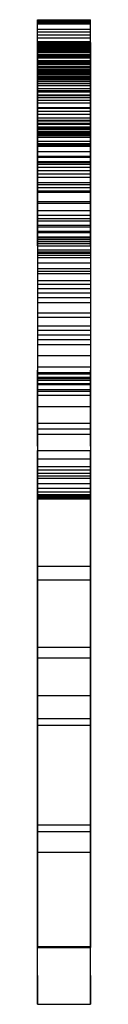
# Model space of a CAD drawing. Extents: x 0 to 72, y 0 to 62.6.
# Drawn here: x 70.8 to 71, y 59.1 to 62.5 of the extents above; entities that cross this region are included whole.
import ezdxf

# ---------------------------------------------------------------- set-up
doc = ezdxf.new("R2010")
doc.units = 0
doc.header["$MEASUREMENT"] = 0
doc.layers.add('DEFAULT_LAYER', color=1, linetype='CONTINUOUS')
doc.layers.add('REED', color=134, linetype='CONTINUOUS')
doc.layers.get('REED').off()

# ---------------------------------------------------------------- blocks, each defined once
blk = doc.blocks.new('COMPONENT_2')
at = {"layer": 'DEFAULT_LAYER', "color": 250}
for p, q in [((0, 8.9393, 11.2592), (0, 8.9419, 11.25)), ((0, 8.936, 11.2682), (0, 8.9393, 11.2592)), ((0, 8.9319, 11.2771), (0, 8.936, 11.2682)), ((0, 8.9269, 11.2857), (0, 8.9319, 11.2771)), ((0, 8.9081, 11.3165), (0, 8.9269, 11.2857)), ((0.1875, 8.9393, 11.2592), (0.1875, 8.9419, 11.25)), ((0.1875, 8.936, 11.2682), (0.1875, 8.9393, 11.2592)), ((0.1875, 8.9319, 11.2771), (0.1875, 8.936, 11.2682)), ((0.1875, 8.9269, 11.2857), (0.1875, 8.9319, 11.2771)), ((0.1875, 8.9081, 11.3165), (0.1875, 8.9269, 11.2857)), ((0, 8.8989, 11.3317), (0, 8.9081, 11.3165)), ((0, 8.889, 11.3468), (0, 8.8989, 11.3317)), ((0.1875, 8.8989, 11.3317), (0.1875, 8.9081, 11.3165)), ((0.1875, 8.889, 11.3468), (0.1875, 8.8989, 11.3317)), ((0, 8.8779, 11.3616), (0, 8.889, 11.3468)), ((0, 8.8649, 11.3762), (0, 8.8779, 11.3616)), ((0, 8.8495, 11.3905), (0, 8.8649, 11.3762)), ((0, 8.8611, 11.9273), (0, 8.8612, 11.9104)), ((0, 8.8612, 11.9104), (0, 8.8602, 11.8931)), ((0, 8.8597, 11.9434), (0, 8.8611, 11.9273)), ((0, 8.8602, 11.8931), (0, 8.8585, 11.876)), ((0, 8.8568, 11.958), (0, 8.8597, 11.9434)), ((0, 8.8585, 11.876), (0, 8.8535, 11.844)), ((0.1875, 8.8779, 11.3616), (0.1875, 8.889, 11.3468)), ((0.1875, 8.8649, 11.3762), (0.1875, 8.8779, 11.3616)), ((0.1875, 8.8495, 11.3905), (0.1875, 8.8649, 11.3762)), ((0.1875, 8.8612, 11.9104), (0.1875, 8.8602, 11.8931)), ((0.1875, 8.8611, 11.9273), (0.1875, 8.8612, 11.9104)), ((0.1875, 8.8597, 11.9434), (0.1875, 8.8611, 11.9273)), ((0.1875, 8.8602, 11.8931), (0.1875, 8.8585, 11.876)), ((0.1875, 8.8568, 11.958), (0.1875, 8.8597, 11.9434)), ((0.1875, 8.8585, 11.876), (0.1875, 8.8535, 11.844)), ((0, 8.8523, 11.9708), (0, 8.8568, 11.958)), ((0, 8.8535, 11.844), (0, 8.848, 11.8186)), ((0, 8.8492, 11.9764), (0, 8.8523, 11.9708)), ((0, 8.8312, 11.4045), (0, 8.8495, 11.3905)), ((0, 8.8457, 11.9813), (0, 8.8492, 11.9764)), ((0, 8.848, 11.8186), (0, 8.844, 11.8037)), ((0, 8.8416, 11.9855), (0, 8.8457, 11.9813)), ((0, 8.844, 11.8037), (0, 8.8168, 11.7301)), ((0, 8.837, 11.9889), (0, 8.8416, 11.9855)), ((0, 8.8317, 11.9914), (0, 8.837, 11.9889)), ((0, 8.8258, 11.9931), (0, 8.8317, 11.9914)), ((0, 8.7763, 11.444), (0, 8.8312, 11.4045)), ((0, 8.8261, 10.3814), (0, 8.8171, 10.3591)), ((0, 8.8192, 11.9938), (0, 8.8258, 11.9931)), ((0.1875, 8.8523, 11.9708), (0.1875, 8.8568, 11.958)), ((0.1875, 8.8535, 11.844), (0.1875, 8.848, 11.8186)), ((0.1875, 8.8492, 11.9764), (0.1875, 8.8523, 11.9708)), ((0.1875, 8.8312, 11.4045), (0.1875, 8.8495, 11.3905)), ((0.1875, 8.8457, 11.9813), (0.1875, 8.8492, 11.9764)), ((0.1875, 8.848, 11.8186), (0.1875, 8.844, 11.8037)), ((0.1875, 8.8416, 11.9855), (0.1875, 8.8457, 11.9813)), ((0.1875, 8.844, 11.8037), (0.1875, 8.8168, 11.7301)), ((0.1875, 8.837, 11.9889), (0.1875, 8.8416, 11.9855)), ((0.1875, 8.8317, 11.9914), (0.1875, 8.837, 11.9889)), ((0.1875, 8.8258, 11.9931), (0.1875, 8.8317, 11.9914)), ((0.1875, 8.7763, 11.444), (0.1875, 8.8312, 11.4045)), ((0.1875, 8.8261, 10.3814), (0.1875, 8.8171, 10.3591)), ((0.1875, 8.8192, 11.9938), (0.1875, 8.8258, 11.9931)), ((0, 8.812, 11.9934), (0, 8.8192, 11.9938)), ((0, 8.8171, 10.3591), (0, 8.8074, 10.3372)), ((0, 8.8168, 11.7301), (0, 8.7886, 11.6562)), ((0, 8.7972, 11.9933), (0, 8.812, 11.9934)), ((0, 8.8074, 10.3372), (0, 8.7984, 10.3151)), ((0, 8.7984, 10.3151), (0, 8.7945, 10.3039)), ((0, 8.7862, 11.9925), (0, 8.7972, 11.9933)), ((0, 8.7945, 10.3039), (0, 8.7914, 10.2924)), ((0, 8.7914, 10.2924), (0, 8.7852, 10.2702)), ((0, 8.7886, 11.6562), (0, 8.7741, 11.6151)), ((0.1875, 8.812, 11.9934), (0.1875, 8.8192, 11.9938)), ((0.1875, 8.8171, 10.3591), (0.1875, 8.8074, 10.3372)), ((0.1875, 8.8168, 11.7301), (0.1875, 8.7886, 11.6562)), ((0.1875, 8.7972, 11.9933), (0.1875, 8.812, 11.9934)), ((0.1875, 8.8074, 10.3372), (0.1875, 8.7984, 10.3151)), ((0.1875, 8.7984, 10.3151), (0.1875, 8.7945, 10.3039)), ((0.1875, 8.7862, 11.9925), (0.1875, 8.7972, 11.9933)), ((0.1875, 8.7945, 10.3039), (0.1875, 8.7914, 10.2924)), ((0.1875, 8.7914, 10.2924), (0.1875, 8.7852, 10.2702)), ((0.1875, 8.7886, 11.6562), (0.1875, 8.7741, 11.6151)), ((0, 8.774, 11.9907), (0, 8.7862, 11.9925)), ((0, 8.7852, 10.2702), (0, 8.7774, 10.2485)), ((0, 8.7774, 10.2485), (0, 8.7686, 10.2272)), ((0, 8.7635, 11.4526), (0, 8.7763, 11.444)), ((0, 8.7741, 11.6151), (0, 8.7555, 11.5596)), ((0, 8.7615, 11.9872), (0, 8.774, 11.9907)), ((0, 8.7686, 10.2272), (0, 8.7593, 10.2061)), ((0, 8.7508, 11.4602), (0, 8.7635, 11.4526)), ((0, 8.7497, 11.9817), (0, 8.7615, 11.9872)), ((0, 8.7593, 10.2061), (0, 8.7409, 10.164)), ((0, 8.7555, 11.5596), (0, 8.7375, 11.5064)), ((0.1875, 8.774, 11.9907), (0.1875, 8.7862, 11.9925)), ((0.1875, 8.7852, 10.2702), (0.1875, 8.7774, 10.2485)), ((0.1875, 8.7774, 10.2485), (0.1875, 8.7686, 10.2272)), ((0.1875, 8.7635, 11.4526), (0.1875, 8.7763, 11.444)), ((0.1875, 8.7741, 11.6151), (0.1875, 8.7555, 11.5596)), ((0.1875, 8.7615, 11.9872), (0.1875, 8.774, 11.9907)), ((0.1875, 8.7686, 10.2272), (0.1875, 8.7593, 10.2061)), ((0.1875, 8.7508, 11.4602), (0.1875, 8.7635, 11.4526)), ((0.1875, 8.7497, 11.9817), (0.1875, 8.7615, 11.9872)), ((0.1875, 8.7593, 10.2061), (0.1875, 8.7409, 10.164)), ((0.1875, 8.7555, 11.5596), (0.1875, 8.7375, 11.5064)), ((0, 8.738, 11.4668), (0, 8.7508, 11.4602)), ((0, 8.7443, 11.9779), (0, 8.7497, 11.9817)), ((0, 8.7394, 11.9735), (0, 8.7443, 11.9779)), ((0, 8.7409, 10.164), (0, 8.7328, 10.1428)), ((0, 8.7352, 11.9683), (0, 8.7394, 11.9735)), ((0, 8.725, 11.472), (0, 8.738, 11.4668)), ((0, 8.7375, 11.5064), (0, 8.725, 11.472)), ((0, 8.7316, 11.9622), (0, 8.7352, 11.9683)), ((0, 8.7328, 10.1428), (0, 8.7261, 10.1212)), ((0, 8.7112, 11.9384), (0, 8.7316, 11.9622)), ((0, 8.7261, 10.1212), (0, 8.7183, 10.0938)), ((0.1875, 8.738, 11.4668), (0.1875, 8.7508, 11.4602)), ((0.1875, 8.7443, 11.9779), (0.1875, 8.7497, 11.9817)), ((0.1875, 8.7394, 11.9735), (0.1875, 8.7443, 11.9779)), ((0.1875, 8.7409, 10.164), (0.1875, 8.7328, 10.1428)), ((0.1875, 8.7352, 11.9683), (0.1875, 8.7394, 11.9735)), ((0.1875, 8.725, 11.472), (0.1875, 8.738, 11.4668)), ((0.1875, 8.7375, 11.5064), (0.1875, 8.725, 11.472)), ((0.1875, 8.7316, 11.9622), (0.1875, 8.7352, 11.9683)), ((0.1875, 8.7328, 10.1428), (0.1875, 8.7261, 10.1212)), ((0.1875, 8.7112, 11.9384), (0.1875, 8.7316, 11.9622)), ((0.1875, 8.7261, 10.1212), (0.1875, 8.7183, 10.0938)), ((0, 8.7183, 10.0938), (0, 8.7095, 10.0669)), ((0, 8.6924, 11.912), (0, 8.7112, 11.9384)), ((0, 8.7095, 10.0669), (0, 8.6995, 10.0404)), ((0, 8.6995, 10.0404), (0, 8.6879, 10.0144)), ((0, 8.6749, 11.8825), (0, 8.6924, 11.912)), ((0, 8.6879, 10.0144), (0, 8.677, 9.9904)), ((0.1875, 8.7183, 10.0938), (0.1875, 8.7095, 10.0669)), ((0.1875, 8.6924, 11.912), (0.1875, 8.7112, 11.9384)), ((0.1875, 8.7095, 10.0669), (0.1875, 8.6995, 10.0404)), ((0.1875, 8.6995, 10.0404), (0.1875, 8.6879, 10.0144)), ((0.1875, 8.6749, 11.8825), (0.1875, 8.6924, 11.912)), ((0.1875, 8.6879, 10.0144), (0.1875, 8.677, 9.9904)), ((0, 8.677, 9.9904), (0, 8.667, 9.9662)), ((0, 8.6583, 11.849), (0, 8.6749, 11.8825)), ((0, 8.667, 9.9662), (0, 8.6484, 9.9173)), ((0, 8.6326, 11.7907), (0, 8.6583, 11.849)), ((0.1875, 8.677, 9.9904), (0.1875, 8.667, 9.9662)), ((0.1875, 8.6583, 11.849), (0.1875, 8.6749, 11.8825)), ((0.1875, 8.667, 9.9662), (0.1875, 8.6484, 9.9173)), ((0.1875, 8.6326, 11.7907), (0.1875, 8.6583, 11.849)), ((0, 8.6484, 9.9173), (0, 8.6297, 9.8685)), ((0, 8.6091, 11.7327), (0, 8.6326, 11.7907)), ((0, 8.6297, 9.8685), (0, 8.6195, 9.8444)), ((0, 8.6195, 9.8444), (0, 8.596, 9.7939)), ((0.1875, 8.6484, 9.9173), (0.1875, 8.6297, 9.8685)), ((0.1875, 8.6091, 11.7327), (0.1875, 8.6326, 11.7907)), ((0.1875, 8.6297, 9.8685), (0.1875, 8.6195, 9.8444)), ((0.1875, 8.6195, 9.8444), (0.1875, 8.596, 9.7939)), ((0, 8.5875, 11.6723), (0, 8.6091, 11.7327)), ((0, 8.596, 9.7939), (0, 8.5845, 9.7674)), ((0, 8.5767, 11.6426), (0, 8.5875, 11.6723)), ((0, 8.5845, 9.7674), (0, 8.5729, 9.7408)), ((0.1875, 8.5875, 11.6723), (0.1875, 8.6091, 11.7327)), ((0.1875, 8.596, 9.7939), (0.1875, 8.5845, 9.7674)), ((0.1875, 8.5767, 11.6426), (0.1875, 8.5875, 11.6723)), ((0.1875, 8.5845, 9.7674), (0.1875, 8.5729, 9.7408)), ((0, 8.5638, 11.6109), (0, 8.5767, 11.6426)), ((0, 8.5729, 9.7408), (0, 8.5601, 9.7143)), ((0, 8.5588, 11.5972), (0, 8.5638, 11.6109)), ((0, 8.5601, 9.7143), (0, 8.5438, 9.6795)), ((0, 8.5545, 11.582), (0, 8.5588, 11.5972)), ((0, 8.5471, 11.5495), (0, 8.5545, 11.582)), ((0, 8.539, 11.5172), (0, 8.5471, 11.5495)), ((0.1875, 8.5638, 11.6109), (0.1875, 8.5767, 11.6426)), ((0.1875, 8.5729, 9.7408), (0.1875, 8.5601, 9.7143)), ((0.1875, 8.5588, 11.5972), (0.1875, 8.5638, 11.6109)), ((0.1875, 8.5601, 9.7143), (0.1875, 8.5438, 9.6795)), ((0.1875, 8.5545, 11.582), (0.1875, 8.5588, 11.5972)), ((0.1875, 8.5471, 11.5495), (0.1875, 8.5545, 11.582)), ((0.1875, 8.539, 11.5172), (0.1875, 8.5471, 11.5495)), ((0, 8.5438, 9.6795), (0, 8.529, 9.6446)), ((0, 8.534, 11.5024), (0, 8.539, 11.5172)), ((0, 8.528, 11.4892), (0, 8.534, 11.5024)), ((0, 8.529, 9.6446), (0, 8.5138, 9.6098)), ((0, 8.5007, 11.4894), (0, 8.528, 11.4892)), ((0, 8.5138, 9.6098), (0, 8.5053, 9.5927)), ((0.1875, 8.5438, 9.6795), (0.1875, 8.529, 9.6446)), ((0.1875, 8.534, 11.5024), (0.1875, 8.539, 11.5172)), ((0.1875, 8.528, 11.4892), (0.1875, 8.534, 11.5024)), ((0.1875, 8.529, 9.6446), (0.1875, 8.5138, 9.6098)), ((0.1875, 8.5007, 11.4894), (0.1875, 8.528, 11.4892)), ((0.1875, 8.5138, 9.6098), (0.1875, 8.5053, 9.5927)), ((0, 8.5053, 9.5927), (0, 8.4959, 9.5757)), ((0, 8.4772, 11.4871), (0, 8.5007, 11.4894)), ((0, 8.4959, 9.5757), (0, 8.4774, 9.5417)), ((0, 8.4774, 9.5417), (0, 8.4601, 9.5072)), ((0, 8.4568, 11.4828), (0, 8.4772, 11.4871)), ((0.1875, 8.5053, 9.5927), (0.1875, 8.4959, 9.5757)), ((0.1875, 8.4772, 11.4871), (0.1875, 8.5007, 11.4894)), ((0.1875, 8.4959, 9.5757), (0.1875, 8.4774, 9.5417)), ((0.1875, 8.4774, 9.5417), (0.1875, 8.4601, 9.5072)), ((0.1875, 8.4568, 11.4828), (0.1875, 8.4772, 11.4871)), ((0, 8.4601, 9.5072), (0, 8.4421, 9.473)), ((0, 8.4383, 11.4768), (0, 8.4568, 11.4828)), ((0, 8.4421, 9.473), (0, 8.4322, 9.4561)), ((0.1875, 8.4601, 9.5072), (0.1875, 8.4421, 9.473)), ((0.1875, 8.4383, 11.4768), (0.1875, 8.4568, 11.4828)), ((0.1875, 8.4421, 9.473), (0.1875, 8.4322, 9.4561)), ((0, 8.4211, 11.4697), (0, 8.4383, 11.4768)), ((0, 8.4322, 9.4561), (0, 8.4212, 9.4395)), ((0, 8.4212, 9.4395), (0, 8.4093, 9.4211)), ((0, 8.3865, 11.4537), (0, 8.4211, 11.4697)), ((0, 8.4093, 9.4211), (0, 8.3986, 9.4024)), ((0.1875, 8.4211, 11.4697), (0.1875, 8.4383, 11.4768)), ((0.1875, 8.4322, 9.4561), (0.1875, 8.4212, 9.4395)), ((0.1875, 8.4212, 9.4395), (0.1875, 8.4093, 9.4211)), ((0.1875, 8.3865, 11.4537), (0.1875, 8.4211, 11.4697)), ((0.1875, 8.4093, 9.4211), (0.1875, 8.3986, 9.4024)), ((0, 8.3986, 9.4024), (0, 8.3606, 9.3264)), ((0, 8.3673, 11.4457), (0, 8.3865, 11.4537)), ((0.1875, 8.3986, 9.4024), (0.1875, 8.3606, 9.3264)), ((0.1875, 8.3673, 11.4457), (0.1875, 8.3865, 11.4537)), ((0, 8.3337, 11.4311), (0, 8.3673, 11.4457)), ((0, 8.3606, 9.3264), (0, 8.35, 9.3076)), ((0, 8.35, 9.3076), (0, 8.3381, 9.2892)), ((0, 8.3381, 9.2892), (0, 8.2948, 9.226)), ((0.1875, 8.3337, 11.4311), (0.1875, 8.3673, 11.4457)), ((0.1875, 8.3606, 9.3264), (0.1875, 8.35, 9.3076)), ((0.1875, 8.35, 9.3076), (0.1875, 8.3381, 9.2892)), ((0.1875, 8.3381, 9.2892), (0.1875, 8.2948, 9.226)), ((0, 8.3007, 11.414), (0, 8.3337, 11.4311)), ((0.1875, 8.3007, 11.414), (0.1875, 8.3337, 11.4311)), ((0, 8.2692, 11.3959), (0, 8.3007, 11.414)), ((0, 8.2948, 9.226), (0, 8.2518, 9.1626)), ((0, 8.2403, 11.378), (0, 8.2692, 11.3959)), ((0.1875, 8.2692, 11.3959), (0.1875, 8.3007, 11.414)), ((0.1875, 8.2948, 9.226), (0.1875, 8.2518, 9.1626)), ((0.1875, 8.2403, 11.378), (0.1875, 8.2692, 11.3959)), ((0, 8.2518, 9.1626), (0, 8.2324, 9.1363)), ((0, 8.2168, 11.3618), (0, 8.2403, 11.378)), ((0, 8.2324, 9.1363), (0, 8.2114, 9.1104)), ((0.1875, 8.2518, 9.1626), (0.1875, 8.2324, 9.1363)), ((0.1875, 8.2168, 11.3618), (0.1875, 8.2403, 11.378)), ((0.1875, 8.2324, 9.1363), (0.1875, 8.2114, 9.1104)), ((0, 8.1955, 11.3444), (0, 8.2168, 11.3618)), ((0, 8.2114, 9.1104), (0, 8.1906, 9.0843)), ((0.1875, 8.1955, 11.3444), (0.1875, 8.2168, 11.3618)), ((0.1875, 8.2114, 9.1104), (0.1875, 8.1906, 9.0843)), ((0, 8.1763, 11.3264), (0, 8.1955, 11.3444)), ((0, 8.1906, 9.0843), (0, 8.1718, 9.0578)), ((0, 8.1592, 11.3083), (0, 8.1763, 11.3264)), ((0, 8.1718, 9.0578), (0, 8.1662, 9.0501)), ((0, 8.1662, 9.0501), (0, 8.1596, 9.0427)), ((0.1875, 8.1763, 11.3264), (0.1875, 8.1955, 11.3444)), ((0.1875, 8.1906, 9.0843), (0.1875, 8.1718, 9.0578)), ((0.1875, 8.1592, 11.3083), (0.1875, 8.1763, 11.3264)), ((0.1875, 8.1718, 9.0578), (0.1875, 8.1662, 9.0501)), ((0.1875, 8.1662, 9.0501), (0.1875, 8.1596, 9.0427)), ((0, 8.1596, 9.0427), (0, 8.1446, 9.0281)), ((0, 8.1521, 11.301), (0, 8.1592, 11.3083)), ((0, 8.1441, 11.2939), (0, 8.1521, 11.301)), ((0, 8.1446, 9.0281), (0, 8.1298, 9.0135)), ((0, 8.1298, 9.0135), (0, 8.1232, 9.006)), ((0.1875, 8.1596, 9.0427), (0.1875, 8.1446, 9.0281)), ((0.1875, 8.1521, 11.301), (0.1875, 8.1592, 11.3083)), ((0.1875, 8.1441, 11.2939), (0.1875, 8.1521, 11.301)), ((0.1875, 8.1446, 9.0281), (0.1875, 8.1298, 9.0135)), ((0.1875, 8.1298, 9.0135), (0.1875, 8.1232, 9.006)), ((0, 8.1232, 9.006), (0, 8.1177, 8.9984)), ((0, 8.1177, 8.9984), (0, 8.1111, 8.9894)), ((0, 8.1111, 8.9894), (0, 8.1031, 8.9807)), ((0, 8.1031, 8.9807), (0, 8.0842, 8.964)), ((0.1875, 8.1232, 9.006), (0.1875, 8.1177, 8.9984)), ((0.1875, 8.1177, 8.9984), (0.1875, 8.1111, 8.9894)), ((0.1875, 8.1111, 8.9894), (0.1875, 8.1031, 8.9807)), ((0.1875, 8.1031, 8.9807), (0.1875, 8.0842, 8.964)), ((0, 8.0842, 8.964), (0, 8.0642, 8.9477)), ((0, 8.0642, 8.9477), (0, 8.0547, 8.9395)), ((0.1875, 8.0842, 8.964), (0.1875, 8.0642, 8.9477)), ((0.1875, 8.0642, 8.9477), (0.1875, 8.0547, 8.9395)), ((0, 8.0547, 8.9395), (0, 8.0461, 8.9312)), ((0, 8.0461, 8.9312), (0, 8.0217, 8.9065)), ((0.1875, 8.0547, 8.9395), (0.1875, 8.0461, 8.9312)), ((0.1875, 8.0461, 8.9312), (0.1875, 8.0217, 8.9065)), ((0, 8.0217, 8.9065), (0, 8.0084, 8.8941)), ((0, 8.0084, 8.8941), (0, 7.9941, 8.8819)), ((0, 7.9941, 8.8819), (0, 7.9788, 8.87)), ((0.1875, 8.0217, 8.9065), (0.1875, 8.0084, 8.8941)), ((0.1875, 8.0084, 8.8941), (0.1875, 7.9941, 8.8819)), ((0.1875, 7.9941, 8.8819), (0.1875, 7.9788, 8.87)), ((0, 7.9788, 8.87), (0, 7.9621, 8.8586)), ((0, 7.9621, 8.8586), (0, 7.944, 8.8478)), ((0.1875, 7.9788, 8.87), (0.1875, 7.9621, 8.8586)), ((0.1875, 7.9621, 8.8586), (0.1875, 7.944, 8.8478)), ((0, 7.944, 8.8478), (0, 7.9081, 8.8296)), ((0.1875, 7.944, 8.8478), (0.1875, 7.9081, 8.8296)), ((0, 7.9081, 8.8296), (0, 7.8925, 8.8206)), ((0, 7.8925, 8.8206), (0, 7.8619, 8.8018)), ((0.1875, 7.9081, 8.8296), (0.1875, 7.8925, 8.8206)), ((0.1875, 7.8925, 8.8206), (0.1875, 7.8619, 8.8018)), ((0, 7.8619, 8.8018), (0, 7.8464, 8.7927)), ((0.1875, 7.8619, 8.8018), (0.1875, 7.8464, 8.7927)), ((0, 7.8464, 8.7927), (0, 7.8304, 8.7844)), ((0, 7.8304, 8.7844), (0, 7.8138, 8.7771)), ((0.1875, 7.8464, 8.7927), (0.1875, 7.8304, 8.7844)), ((0.1875, 7.8304, 8.7844), (0.1875, 7.8138, 8.7771)), ((0, 7.8138, 8.7771), (0, 7.7961, 8.7713)), ((0, 7.7961, 8.7713), (0, 7.7569, 8.7595)), ((0.1875, 7.8138, 8.7771), (0.1875, 7.7961, 8.7713)), ((0.1875, 7.7961, 8.7713), (0.1875, 7.7569, 8.7595)), ((0, 7.7569, 8.7595), (0, 7.7173, 8.7475)), ((0.1875, 7.7569, 8.7595), (0.1875, 7.7173, 8.7475)), ((0, 7.7173, 8.7475), (0, 7.697, 8.7422)), ((0.1875, 7.7173, 8.7475), (0.1875, 7.697, 8.7422)), ((0, 7.6927, 10.5569), (0, 7.706, 10.5833)), ((0, 7.697, 8.7422), (0, 7.6761, 8.7377)), ((0, 7.6813, 10.5304), (0, 7.6927, 10.5569)), ((0, 7.6704, 10.5037), (0, 7.6813, 10.5304)), ((0.1875, 7.6927, 10.5569), (0.1875, 7.706, 10.5833)), ((0.1875, 7.697, 8.7422), (0.1875, 7.6761, 8.7377)), ((0.1875, 7.6813, 10.5304), (0.1875, 7.6927, 10.5569)), ((0.1875, 7.6704, 10.5037), (0.1875, 7.6813, 10.5304)), ((0, 7.6761, 8.7377), (0, 7.6544, 8.7345)), ((0, 7.6589, 10.4769), (0, 7.6704, 10.5037)), ((0, 7.6372, 10.4276), (0, 7.6589, 10.4769)), ((0, 7.6544, 8.7345), (0, 7.6317, 8.7327)), ((0.1875, 7.6761, 8.7377), (0.1875, 7.6544, 8.7345)), ((0.1875, 7.6589, 10.4769), (0.1875, 7.6704, 10.5037)), ((0.1875, 7.6372, 10.4276), (0.1875, 7.6589, 10.4769)), ((0.1875, 7.6544, 8.7345), (0.1875, 7.6317, 8.7327)), ((0, 7.6169, 10.3784), (0, 7.6372, 10.4276)), ((0, 7.6317, 8.7327), (0, 7.267, 7.8854)), ((0, 7.5772, 10.2803), (0, 7.6169, 10.3784)), ((0.1875, 7.6169, 10.3784), (0.1875, 7.6372, 10.4276)), ((0.1875, 7.6317, 8.7327), (0.1875, 7.267, 7.8854)), ((0.1875, 7.5772, 10.2803), (0.1875, 7.6169, 10.3784)), ((0, 7.5189, 10.1343), (0, 7.5772, 10.2803)), ((0.1875, 7.5189, 10.1343), (0.1875, 7.5772, 10.2803)), ((0, 7.4988, 10.0859), (0, 7.5189, 10.1343)), ((0.1875, 7.4988, 10.0859), (0.1875, 7.5189, 10.1343)), ((0, 7.4793, 10.0419), (0, 7.4988, 10.0859)), ((0, 7.4371, 9.9406), (0, 7.4793, 10.0419)), ((0.1875, 7.4793, 10.0419), (0.1875, 7.4988, 10.0859)), ((0.1875, 7.4371, 9.9406), (0.1875, 7.4793, 10.0419)), ((0, 7.0141, 7.8041), (0, 7.4216, 8.768)), ((0, 7.4216, 8.768), (0, 7.3927, 8.7848)), ((0.1875, 7.4216, 8.768), (0.1875, 7.3927, 8.7848)), ((0.1875, 7.0141, 7.8041), (0.1875, 7.4216, 8.768)), ((0, 7.3927, 8.7848), (0, 7.3658, 8.8022)), ((0, 7.3658, 8.8022), (0, 7.3536, 8.8112)), ((0.1875, 7.3927, 8.7848), (0.1875, 7.3658, 8.8022)), ((0.1875, 7.3658, 8.8022), (0.1875, 7.3536, 8.8112)), ((0, 7.3536, 8.8112), (0, 7.3425, 8.8204)), ((0, 7.3425, 8.8204), (0, 7.3328, 8.8297)), ((0, 7.3328, 8.8297), (0, 7.3246, 8.8393)), ((0.1875, 7.3536, 8.8112), (0.1875, 7.3425, 8.8204)), ((0.1875, 7.3425, 8.8204), (0.1875, 7.3328, 8.8297)), ((0.1875, 7.3328, 8.8297), (0.1875, 7.3246, 8.8393)), ((0, 7.3246, 8.8393), (0, 7.306, 8.8654)), ((0, 7.306, 8.8654), (0, 7.2897, 8.8924)), ((0.1875, 7.3246, 8.8393), (0.1875, 7.306, 8.8654)), ((0.1875, 7.306, 8.8654), (0.1875, 7.2897, 8.8924)), ((0, 7.2897, 8.8924), (0, 7.2759, 8.9201)), ((0, 7.2759, 8.9201), (0, 7.2649, 8.9486)), ((0, 7.267, 7.8854), (0, 6.9654, 7.0135)), ((0, 7.2649, 8.9486), (0, 7.2605, 8.9631)), ((0, 7.2605, 8.9631), (0, 7.2569, 8.9778)), ((0.1875, 7.2897, 8.8924), (0.1875, 7.2759, 8.9201)), ((0.1875, 7.2759, 8.9201), (0.1875, 7.2649, 8.9486)), ((0.1875, 7.267, 7.8854), (0.1875, 6.9654, 7.0135)), ((0.1875, 7.2649, 8.9486), (0.1875, 7.2605, 8.9631)), ((0.1875, 7.2605, 8.9631), (0.1875, 7.2569, 8.9778)), ((0, 7.2569, 8.9778), (0, 7.2541, 8.9926)), ((0, 7.2541, 8.9926), (0, 7.2522, 9.0075)), ((0, 7.2519, 9.0531), (0, 7.2538, 9.0686)), ((0, 7.2522, 9.0075), (0, 7.2512, 9.0226)), ((0, 7.2511, 9.0378), (0, 7.2519, 9.0531)), ((0, 7.2512, 9.0226), (0, 7.2511, 9.0378)), ((0.1875, 7.2569, 8.9778), (0.1875, 7.2541, 8.9926)), ((0.1875, 7.2541, 8.9926), (0.1875, 7.2522, 9.0075)), ((0.1875, 7.2519, 9.0531), (0.1875, 7.2538, 9.0686)), ((0.1875, 7.2522, 9.0075), (0.1875, 7.2512, 9.0226)), ((0.1875, 7.2511, 9.0378), (0.1875, 7.2519, 9.0531)), ((0.1875, 7.2512, 9.0226), (0.1875, 7.2511, 9.0378)), ((0, 6.6904, 6.8089), (0, 7.0141, 7.8041)), ((0.1875, 6.6904, 6.8089), (0.1875, 7.0141, 7.8041)), ((0, 6.9654, 7.0135), (0, 6.7285, 6.1219)), ((0.1875, 6.9654, 7.0135), (0.1875, 6.7285, 6.1219)), ((0, 6.7285, 6.1219), (0, 6.5578, 5.2153)), ((0.1875, 6.7285, 6.1219), (0.1875, 6.5578, 5.2153)), ((0, 6.4528, 5.7898), (0, 6.6904, 6.8089)), ((0.1875, 6.4528, 5.7898), (0.1875, 6.6904, 6.8089)), ((0, 6.5578, 5.2153), (0, 6.477, 4.8361)), ((0.1875, 6.5578, 5.2153), (0.1875, 6.477, 4.8361)), ((0, 6.477, 4.8361), (0, 6.0782, 2.9116)), ((0.1875, 6.477, 4.8361), (0.1875, 6.0782, 2.9116)), ((0, 6.1017, 4.0012), (0, 6.4528, 5.7898)), ((0.1875, 6.1017, 4.0012), (0.1875, 6.4528, 5.7898)), ((0, 6.0049, 3.5252), (0, 6.1017, 4.0012)), ((0.1875, 6.0049, 3.5252), (0.1875, 6.1017, 4.0012)), ((0, 6.0782, 2.9116), (0, 5.669, 0.0001)), ((0.1875, 6.0782, 2.9116), (0.1875, 5.669, 0.0001)), ((0, 5.6728, 1.7724), (0, 6.0049, 3.5252)), ((0.1875, 5.6728, 1.7724), (0.1875, 6.0049, 3.5252)), ((0, 5.4684, 0.0001), (0, 5.6728, 1.7724)), ((0.1875, 5.4684, 0.0001), (0.1875, 5.6728, 1.7724)), ((0, 5.57, 0.0012), (0, 5.4684, 0.0001)), ((0.1875, 5.57, 0.0012), (0.1875, 5.4684, 0.0001))]:
    blk.add_line(p, q, dxfattribs=at)
at = {"layer": 'DEFAULT_LAYER'}
for p, q in [((0, 8.9419, 11.25), (0.1875, 8.9419, 11.25)), ((0, 8.9393, 11.2592), (0.1875, 8.9393, 11.2592)), ((0, 8.936, 11.2682), (0.1875, 8.936, 11.2682)), ((0, 8.9319, 11.2771), (0.1875, 8.9319, 11.2771)), ((0, 8.9269, 11.2857), (0.1875, 8.9269, 11.2857)), ((0, 8.9081, 11.3165), (0.1875, 8.9081, 11.3165)), ((0, 8.8989, 11.3317), (0.1875, 8.8989, 11.3317)), ((0, 8.889, 11.3468), (0.1875, 8.889, 11.3468)), ((0, 8.8779, 11.3616), (0.1875, 8.8779, 11.3616)), ((0, 8.8649, 11.3762), (0.1875, 8.8649, 11.3762)), ((0, 8.8612, 11.9104), (0.1875, 8.8612, 11.9104)), ((0, 8.8611, 11.9273), (0.1875, 8.8611, 11.9273)), ((0, 8.8602, 11.8931), (0.1875, 8.8602, 11.8931)), ((0, 8.8597, 11.9434), (0.1875, 8.8597, 11.9434)), ((0, 8.8585, 11.876), (0.1875, 8.8585, 11.876)), ((0, 8.8568, 11.958), (0.1875, 8.8568, 11.958)), ((0, 8.8535, 11.844), (0.1875, 8.8535, 11.844)), ((0, 8.8523, 11.9708), (0.1875, 8.8523, 11.9708)), ((0, 8.8495, 11.3905), (0.1875, 8.8495, 11.3905)), ((0, 8.8492, 11.9764), (0.1875, 8.8492, 11.9764)), ((0, 8.848, 11.8186), (0.1875, 8.848, 11.8186)), ((0, 8.8457, 11.9813), (0.1875, 8.8457, 11.9813)), ((0, 8.844, 11.8037), (0.1875, 8.844, 11.8037)), ((0, 8.8416, 11.9855), (0.1875, 8.8416, 11.9855)), ((0, 8.837, 11.9889), (0.1875, 8.837, 11.9889)), ((0, 8.8317, 11.9914), (0.1875, 8.8317, 11.9914)), ((0, 8.8312, 11.4045), (0.1875, 8.8312, 11.4045)), ((0, 8.8258, 11.9931), (0.1875, 8.8258, 11.9931)), ((0, 8.8192, 11.9938), (0.1875, 8.8192, 11.9938)), ((0, 8.8171, 10.3591), (0.1875, 8.8171, 10.3591)), ((0, 8.8168, 11.7301), (0.1875, 8.8168, 11.7301)), ((0, 8.812, 11.9934), (0.1875, 8.812, 11.9934)), ((0, 8.8074, 10.3372), (0.1875, 8.8074, 10.3372)), ((0, 8.7984, 10.3151), (0.1875, 8.7984, 10.3151)), ((0, 8.7972, 11.9933), (0.1875, 8.7972, 11.9933)), ((0, 8.7945, 10.3039), (0.1875, 8.7945, 10.3039)), ((0, 8.7914, 10.2924), (0.1875, 8.7914, 10.2924)), ((0, 8.7886, 11.6562), (0.1875, 8.7886, 11.6562)), ((0, 8.7862, 11.9925), (0.1875, 8.7862, 11.9925)), ((0, 8.7852, 10.2702), (0.1875, 8.7852, 10.2702)), ((0, 8.7774, 10.2485), (0.1875, 8.7774, 10.2485)), ((0, 8.7763, 11.444), (0.1875, 8.7763, 11.444)), ((0, 8.7741, 11.6151), (0.1875, 8.7741, 11.6151)), ((0, 8.774, 11.9907), (0.1875, 8.774, 11.9907)), ((0, 8.7686, 10.2272), (0.1875, 8.7686, 10.2272)), ((0, 8.7635, 11.4526), (0.1875, 8.7635, 11.4526)), ((0, 8.7615, 11.9872), (0.1875, 8.7615, 11.9872)), ((0, 8.7593, 10.2061), (0.1875, 8.7593, 10.2061)), ((0, 8.7555, 11.5596), (0.1875, 8.7555, 11.5596)), ((0, 8.7508, 11.4602), (0.1875, 8.7508, 11.4602)), ((0, 8.7497, 11.9817), (0.1875, 8.7497, 11.9817)), ((0, 8.7443, 11.9779), (0.1875, 8.7443, 11.9779)), ((0, 8.7409, 10.164), (0.1875, 8.7409, 10.164)), ((0, 8.7394, 11.9735), (0.1875, 8.7394, 11.9735)), ((0, 8.738, 11.4668), (0.1875, 8.738, 11.4668)), ((0, 8.7375, 11.5064), (0.1875, 8.7375, 11.5064)), ((0, 8.7352, 11.9683), (0.1875, 8.7352, 11.9683)), ((0, 8.7328, 10.1428), (0.1875, 8.7328, 10.1428)), ((0, 8.7316, 11.9622), (0.1875, 8.7316, 11.9622)), ((0, 8.7261, 10.1212), (0.1875, 8.7261, 10.1212)), ((0, 8.725, 11.472), (0.1875, 8.725, 11.472)), ((0, 8.7183, 10.0938), (0.1875, 8.7183, 10.0938)), ((0, 8.7112, 11.9384), (0.1875, 8.7112, 11.9384)), ((0, 8.7095, 10.0669), (0.1875, 8.7095, 10.0669)), ((0, 8.6995, 10.0404), (0.1875, 8.6995, 10.0404)), ((0, 8.6924, 11.912), (0.1875, 8.6924, 11.912)), ((0, 8.6879, 10.0144), (0.1875, 8.6879, 10.0144)), ((0, 8.677, 9.9904), (0.1875, 8.677, 9.9904)), ((0, 8.6749, 11.8825), (0.1875, 8.6749, 11.8825)), ((0, 8.667, 9.9662), (0.1875, 8.667, 9.9662)), ((0, 8.6583, 11.849), (0.1875, 8.6583, 11.849)), ((0, 8.6484, 9.9173), (0.1875, 8.6484, 9.9173)), ((0, 8.6326, 11.7907), (0.1875, 8.6326, 11.7907)), ((0, 8.6297, 9.8685), (0.1875, 8.6297, 9.8685)), ((0, 8.6195, 9.8444), (0.1875, 8.6195, 9.8444)), ((0, 8.6091, 11.7327), (0.1875, 8.6091, 11.7327)), ((0, 8.596, 9.7939), (0.1875, 8.596, 9.7939)), ((0, 8.5875, 11.6723), (0.1875, 8.5875, 11.6723)), ((0, 8.5845, 9.7674), (0.1875, 8.5845, 9.7674)), ((0, 8.5767, 11.6426), (0.1875, 8.5767, 11.6426)), ((0, 8.5729, 9.7408), (0.1875, 8.5729, 9.7408)), ((0, 8.5638, 11.6109), (0.1875, 8.5638, 11.6109)), ((0, 8.5601, 9.7143), (0.1875, 8.5601, 9.7143)), ((0, 8.5588, 11.5972), (0.1875, 8.5588, 11.5972)), ((0, 8.5545, 11.582), (0.1875, 8.5545, 11.582)), ((0, 8.5471, 11.5495), (0.1875, 8.5471, 11.5495)), ((0, 8.5438, 9.6795), (0.1875, 8.5438, 9.6795)), ((0, 8.539, 11.5172), (0.1875, 8.539, 11.5172)), ((0, 8.534, 11.5024), (0.1875, 8.534, 11.5024)), ((0, 8.529, 9.6446), (0.1875, 8.529, 9.6446)), ((0, 8.528, 11.4892), (0.1875, 8.528, 11.4892)), ((0, 8.5138, 9.6098), (0.1875, 8.5138, 9.6098)), ((0, 8.5053, 9.5927), (0.1875, 8.5053, 9.5927)), ((0, 8.5007, 11.4894), (0.1875, 8.5007, 11.4894)), ((0, 8.4959, 9.5757), (0.1875, 8.4959, 9.5757)), ((0, 8.4774, 9.5417), (0.1875, 8.4774, 9.5417)), ((0, 8.4772, 11.4871), (0.1875, 8.4772, 11.4871)), ((0, 8.4601, 9.5072), (0.1875, 8.4601, 9.5072)), ((0, 8.4568, 11.4828), (0.1875, 8.4568, 11.4828)), ((0, 8.4421, 9.473), (0.1875, 8.4421, 9.473)), ((0, 8.4383, 11.4768), (0.1875, 8.4383, 11.4768)), ((0, 8.4322, 9.4561), (0.1875, 8.4322, 9.4561)), ((0, 8.4212, 9.4395), (0.1875, 8.4212, 9.4395)), ((0, 8.4211, 11.4697), (0.1875, 8.4211, 11.4697)), ((0, 8.4093, 9.4211), (0.1875, 8.4093, 9.4211)), ((0, 8.3986, 9.4024), (0.1875, 8.3986, 9.4024)), ((0, 8.3865, 11.4537), (0.1875, 8.3865, 11.4537)), ((0, 8.3673, 11.4457), (0.1875, 8.3673, 11.4457)), ((0, 8.3606, 9.3264), (0.1875, 8.3606, 9.3264)), ((0, 8.35, 9.3076), (0.1875, 8.35, 9.3076)), ((0, 8.3381, 9.2892), (0.1875, 8.3381, 9.2892)), ((0, 8.3337, 11.4311), (0.1875, 8.3337, 11.4311)), ((0, 8.3007, 11.414), (0.1875, 8.3007, 11.414)), ((0, 8.2948, 9.226), (0.1875, 8.2948, 9.226)), ((0, 8.2692, 11.3959), (0.1875, 8.2692, 11.3959)), ((0, 8.2518, 9.1626), (0.1875, 8.2518, 9.1626)), ((0, 8.2403, 11.378), (0.1875, 8.2403, 11.378)), ((0, 8.2324, 9.1363), (0.1875, 8.2324, 9.1363)), ((0, 8.2168, 11.3618), (0.1875, 8.2168, 11.3618)), ((0, 8.2114, 9.1104), (0.1875, 8.2114, 9.1104)), ((0, 8.1955, 11.3444), (0.1875, 8.1955, 11.3444)), ((0, 8.1906, 9.0843), (0.1875, 8.1906, 9.0843)), ((0, 8.1763, 11.3264), (0.1875, 8.1763, 11.3264)), ((0, 8.1718, 9.0578), (0.1875, 8.1718, 9.0578)), ((0, 8.1662, 9.0501), (0.1875, 8.1662, 9.0501)), ((0, 8.1596, 9.0427), (0.1875, 8.1596, 9.0427)), ((0, 8.1592, 11.3083), (0.1875, 8.1592, 11.3083)), ((0, 8.1521, 11.301), (0.1875, 8.1521, 11.301)), ((0, 8.1446, 9.0281), (0.1875, 8.1446, 9.0281)), ((0, 8.1298, 9.0135), (0.1875, 8.1298, 9.0135)), ((0, 8.1232, 9.006), (0.1875, 8.1232, 9.006)), ((0, 8.1177, 8.9984), (0.1875, 8.1177, 8.9984)), ((0, 8.1111, 8.9894), (0.1875, 8.1111, 8.9894)), ((0, 8.1031, 8.9807), (0.1875, 8.1031, 8.9807)), ((0, 8.0842, 8.964), (0.1875, 8.0842, 8.964)), ((0, 8.0642, 8.9477), (0.1875, 8.0642, 8.9477)), ((0, 8.0547, 8.9395), (0.1875, 8.0547, 8.9395)), ((0, 8.0461, 8.9312), (0.1875, 8.0461, 8.9312)), ((0, 8.0217, 8.9065), (0.1875, 8.0217, 8.9065)), ((0, 8.0084, 8.8941), (0.1875, 8.0084, 8.8941)), ((0, 7.9941, 8.8819), (0.1875, 7.9941, 8.8819)), ((0, 7.9788, 8.87), (0.1875, 7.9788, 8.87)), ((0, 7.9621, 8.8586), (0.1875, 7.9621, 8.8586)), ((0, 7.944, 8.8478), (0.1875, 7.944, 8.8478)), ((0, 7.9081, 8.8296), (0.1875, 7.9081, 8.8296)), ((0, 7.8925, 8.8206), (0.1875, 7.8925, 8.8206)), ((0, 7.8619, 8.8018), (0.1875, 7.8619, 8.8018)), ((0, 7.8464, 8.7927), (0.1875, 7.8464, 8.7927)), ((0, 7.8304, 8.7844), (0.1875, 7.8304, 8.7844)), ((0, 7.8138, 8.7771), (0.1875, 7.8138, 8.7771)), ((0, 7.7961, 8.7713), (0.1875, 7.7961, 8.7713)), ((0, 7.7569, 8.7595), (0.1875, 7.7569, 8.7595)), ((0, 7.7173, 8.7475), (0.1875, 7.7173, 8.7475)), ((0, 7.697, 8.7422), (0.1875, 7.697, 8.7422)), ((0, 7.6927, 10.5569), (0.1875, 7.6927, 10.5569)), ((0, 7.6813, 10.5304), (0.1875, 7.6813, 10.5304)), ((0, 7.6761, 8.7377), (0.1875, 7.6761, 8.7377)), ((0, 7.6704, 10.5037), (0.1875, 7.6704, 10.5037)), ((0, 7.6589, 10.4769), (0.1875, 7.6589, 10.4769)), ((0, 7.6544, 8.7345), (0.1875, 7.6544, 8.7345)), ((0, 7.6372, 10.4276), (0.1875, 7.6372, 10.4276)), ((0, 7.6317, 8.7327), (0.1875, 7.6317, 8.7327)), ((0, 7.6169, 10.3784), (0.1875, 7.6169, 10.3784)), ((0, 7.5772, 10.2803), (0.1875, 7.5772, 10.2803)), ((0, 7.5189, 10.1343), (0.1875, 7.5189, 10.1343)), ((0, 7.4988, 10.0859), (0.1875, 7.4988, 10.0859)), ((0, 7.4793, 10.0419), (0.1875, 7.4793, 10.0419)), ((0, 7.4216, 8.768), (0.1875, 7.4216, 8.768)), ((0, 7.3927, 8.7848), (0.1875, 7.3927, 8.7848)), ((0, 7.3658, 8.8022), (0.1875, 7.3658, 8.8022)), ((0, 7.3536, 8.8112), (0.1875, 7.3536, 8.8112)), ((0, 7.3425, 8.8204), (0.1875, 7.3425, 8.8204)), ((0, 7.3328, 8.8297), (0.1875, 7.3328, 8.8297)), ((0, 7.3246, 8.8393), (0.1875, 7.3246, 8.8393)), ((0, 7.306, 8.8654), (0.1875, 7.306, 8.8654)), ((0, 7.2897, 8.8924), (0.1875, 7.2897, 8.8924)), ((0, 7.2759, 8.9201), (0.1875, 7.2759, 8.9201)), ((0, 7.267, 7.8854), (0.1875, 7.267, 7.8854)), ((0, 7.2649, 8.9486), (0.1875, 7.2649, 8.9486)), ((0, 7.2605, 8.9631), (0.1875, 7.2605, 8.9631)), ((0, 7.2569, 8.9778), (0.1875, 7.2569, 8.9778)), ((0, 7.2541, 8.9926), (0.1875, 7.2541, 8.9926)), ((0, 7.2538, 9.0686), (0.1875, 7.2538, 9.0686)), ((0, 7.2522, 9.0075), (0.1875, 7.2522, 9.0075)), ((0, 7.2519, 9.0531), (0.1875, 7.2519, 9.0531)), ((0, 7.2512, 9.0226), (0.1875, 7.2512, 9.0226)), ((0, 7.2511, 9.0378), (0.1875, 7.2511, 9.0378)), ((0, 7.0141, 7.8041), (0.1875, 7.0141, 7.8041)), ((0, 6.9654, 7.0135), (0.1875, 6.9654, 7.0135)), ((0, 6.7285, 6.1219), (0.1875, 6.7285, 6.1219)), ((0, 6.6904, 6.8089), (0.1875, 6.6904, 6.8089)), ((0, 6.5578, 5.2153), (0.1875, 6.5578, 5.2153)), ((0, 6.477, 4.8361), (0.1875, 6.477, 4.8361)), ((0, 6.4528, 5.7898), (0.1875, 6.4528, 5.7898)), ((0, 6.1017, 4.0012), (0.1875, 6.1017, 4.0012)), ((0, 6.0782, 2.9116), (0.1875, 6.0782, 2.9116)), ((0, 6.0049, 3.5252), (0.1875, 6.0049, 3.5252)), ((0, 5.6728, 1.7724), (0.1875, 5.6728, 1.7724)), ((0, 5.669, 0.0001), (0.1875, 5.669, 0.0001)), ((0, 5.4684, 0.0001), (0.1875, 5.4684, 0.0001))]:
    blk.add_line(p, q, dxfattribs=at)

msp = doc.modelspace()

# ---------------------------------------------------------------- block references
at = {"layer": 'REED'}
msp.add_blockref('COMPONENT_2', (70.8417, 53.601, 4.9568), dxfattribs=at)

doc.saveas('drawing.dxf')
